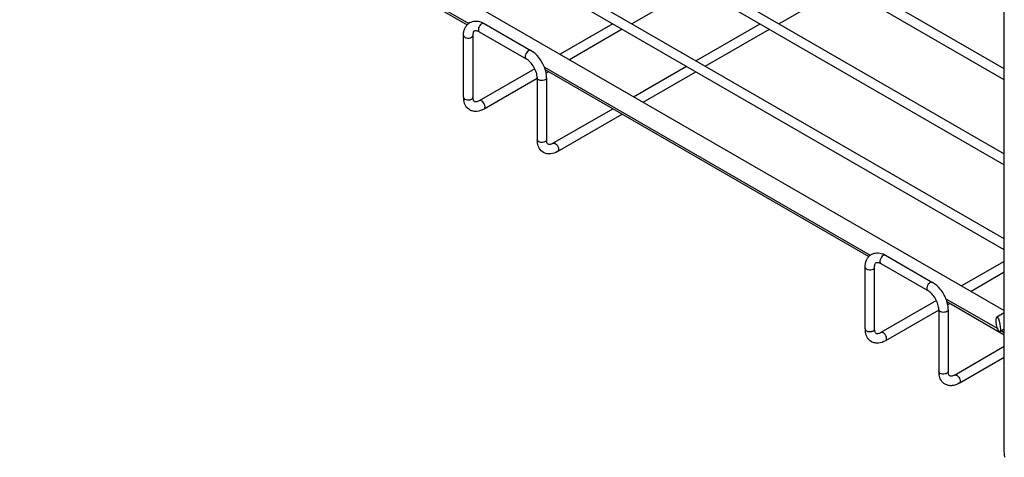
# Model space of a CAD drawing. Units: millimetres. Extents: x -467 to 796, y 7 to 778.
# Drawn here: x -459 to -251, y 288 to 381 of the extents above; entities that cross this region are included whole.
import ezdxf

# ---------------------------------------------------------------- set-up
doc = ezdxf.new("R2010")
doc.units = ezdxf.units.MM
doc.header["$LTSCALE"] = 23.1
doc.layers.get('0').update_dxf_attribs({"linetype": 'CONTINUOUS'})
doc.layers.add('02___PRT_ALL_AXES', color=7, linetype='CONTINUOUS')

msp = doc.modelspace()

# ---------------------------------------------------------------- linework, layer by layer
at = {"color": 7, "linetype": 'Continuous'}
for p, q in [((-250.625, 289.486), (-250.625, 583.427)), ((-250.625, 370.177), (-392.376, 452.015)), ((-250.625, 367.868), (-393.376, 450.283)), ((-408.933, 441.302), (-250.625, 349.905)), ((-407.933, 443.034), (-250.625, 352.215)), ((-250.625, 334.252), (-423.489, 434.053)), ((-250.625, 331.943), (-424.489, 432.321)), ((-432.45, 418.954), (-364.116, 379.502)), ((-315.801, 387.534), (-329.358, 379.707)), ((-298.245, 379.707), (-284.689, 387.534)), ((-360.556, 379.757), (-350.656, 374.042)), ((-333.358, 379.707), (-344.499, 373.275)), ((-315.801, 371.881), (-302.245, 379.707)), ((-364.884, 364.194), (-364.884, 377.258)), ((-362.884, 364.194), (-362.884, 377.258)), ((-361.556, 378.025), (-351.656, 372.31)), ((-331.358, 378.552), (-342.499, 372.12)), ((-313.801, 370.726), (-300.245, 378.553)), ((-328.943, 364.293), (-317.801, 370.726)), ((-349.828, 370.198), (-361.556, 363.427)), ((-349.328, 368.277), (-349.328, 355.213)), ((-347.596, 369.965), (-279.262, 330.513)), ((-346.914, 369.571), (-347.427, 369.275)), ((-347.328, 368.277), (-347.328, 355.213)), ((-326.943, 363.139), (-315.801, 369.571)), ((-349.328, 368.177), (-360.556, 361.695)), ((-346, 354.446), (-333.357, 361.744)), ((-345, 352.714), (-331.357, 360.59)), ((-276.703, 329.036), (-266.803, 323.321)), ((-275.703, 330.768), (-265.803, 325.053)), ((-250.625, 329.494), (-259.646, 324.286)), ((-280.031, 315.205), (-280.031, 328.269)), ((-278.031, 315.205), (-278.031, 328.269)), ((-250.625, 327.184), (-257.646, 323.131)), ((-264.975, 321.209), (-276.703, 314.438)), ((-262.743, 320.976), (-250.625, 313.98)), ((-262.061, 320.582), (-262.574, 320.286)), ((-264.475, 319.188), (-275.703, 312.706)), ((-264.475, 319.288), (-264.475, 306.224)), ((-262.475, 319.288), (-262.475, 306.224)), ((-261.146, 305.457), (-250.625, 311.531)), ((-260.146, 303.725), (-250.625, 309.222))]:
    msp.add_line(p, q, dxfattribs=at)
for centre, radius, start, end in [((-362.377, 377.913), 2.358, 120.01636, 126.95691), ((-362.621, 376.261), 4.058, 64.56944, 69.46984), ((-362.82, 375.842), 4.523, 59.95978, 64.56963), ((-360.361, 364.191), 4.523, 179.95922, 184.56898), ((-360.824, 364.154), 4.059, 184.5688, 189.46912), ((-344.805, 355.209), 4.523, 179.95922, 184.56898), ((-345.268, 355.172), 4.059, 184.5688, 189.46912), ((-277.524, 328.924), 2.358, 120.01636, 126.95691), ((-277.768, 327.272), 4.058, 64.56944, 69.46984), ((-277.967, 326.853), 4.523, 59.95978, 64.56963), ((-275.508, 315.202), 4.523, 179.95922, 184.56898), ((-275.971, 315.165), 4.059, 184.5688, 189.46912), ((-259.952, 306.22), 4.523, 179.95922, 184.56898), ((-260.415, 306.183), 4.059, 184.5688, 189.46912)]:
    msp.add_arc(centre, radius, start, end, dxfattribs=at)
msp.add_ellipse((-251.902, 316.171), major_axis=(-0.292, 1.559), ratio=0.2183915, dxfattribs=at)
for points, knots in [([(-364.884, 377.258), (-364.884, 377.746), (-364.772, 378.484), (-364.307, 379.324), (-363.978, 379.659), (-363.794, 379.797)], [0, 0, 0, 0, 0.5137935, 0.7584996, 1, 1, 1, 1]), ([(-363.556, 379.955), (-363.213, 380.153), (-362.396, 380.372), (-361.582, 380.206), (-361.197, 380.062)], [0, 0, 0, 0, 0.4910417, 1, 1, 1, 1]), ([(-361.056, 379.707), (-361.211, 379.618), (-361.482, 379.348), (-361.696, 378.931), (-361.768, 378.577), (-361.762, 378.342), (-361.697, 378.146), (-361.606, 378.054), (-361.556, 378.025)], [0, 0, 0, 0, 0.2699111, 0.5613254, 0.6954673, 0.813135, 0.9128489, 1, 1, 1, 1]), ([(-360.556, 379.757), (-360.623, 379.796), (-360.808, 379.824), (-360.973, 379.755), (-361.056, 379.707)], [0, 0, 0, 0, 0.4492511, 1, 1, 1, 1]), ([(-364.884, 377.258), (-364.884, 377.2), (-364.85, 377.075), (-364.713, 376.921), (-364.513, 376.798), (-364.169, 376.684), (-363.702, 376.66), (-363.332, 376.76), (-363.177, 376.85)], [0, 0, 0, 0, 0.08715, 0.1868631, 0.3045305, 0.4386724, 0.7300876, 1, 1, 1, 1]), ([(-363.177, 376.85), (-363.095, 376.897), (-362.953, 377.006), (-362.884, 377.18), (-362.884, 377.258)], [0, 0, 0, 0, 0.5507517, 1, 1, 1, 1]), ([(-362.884, 377.258), (-362.884, 377.398), (-362.867, 377.643), (-362.772, 377.977), (-362.649, 378.169), (-362.556, 378.223)], [0, 0, 0, 0, 0.3985729, 0.6929063, 1, 1, 1, 1]), ([(-362.556, 378.223), (-362.463, 378.277), (-362.235, 378.287), (-361.898, 378.202), (-361.677, 378.095), (-361.556, 378.025)], [0, 0, 0, 0, 0.3070758, 0.6014447, 1, 1, 1, 1]), ([(-351.156, 373.992), (-351.311, 373.903), (-351.583, 373.633), (-351.796, 373.216), (-351.869, 372.861), (-351.863, 372.626), (-351.797, 372.431), (-351.706, 372.338), (-351.656, 372.31)], [0, 0, 0, 0, 0.2699105, 0.5613245, 0.6954664, 0.8131345, 0.9128488, 1, 1, 1, 1]), ([(-350.656, 374.042), (-350.724, 374.081), (-350.908, 374.108), (-351.074, 374.04), (-351.156, 373.992)], [0, 0, 0, 0, 0.4492511, 1, 1, 1, 1]), ([(-347.804, 370.565), (-348.096, 371.293), (-348.875, 372.622), (-350.021, 373.675), (-350.656, 374.042)], [0, 0, 0, 0, 0.5166343, 1, 1, 1, 1]), ([(-349.328, 368.277), (-349.328, 368.647), (-349.478, 369.45), (-349.982, 370.587), (-350.716, 371.593), (-351.335, 372.124), (-351.656, 372.31)], [0, 0, 0, 0, 0.2306723, 0.4999955, 0.7693225, 1, 1, 1, 1]), ([(-347.328, 368.277), (-347.328, 368.463), (-347.374, 369.244), (-347.583, 370.012), (-347.804, 370.565)], [0, 0, 0, 0, 0.2380112, 1, 1, 1, 1]), ([(-347.621, 367.868), (-347.776, 367.779), (-348.145, 367.679), (-348.613, 367.703), (-348.956, 367.817), (-349.157, 367.939), (-349.293, 368.094), (-349.328, 368.219), (-349.328, 368.277)], [0, 0, 0, 0, 0.2699124, 0.5613276, 0.6954695, 0.8131369, 0.91285, 1, 1, 1, 1]), ([(-347.328, 368.277), (-347.328, 368.199), (-347.396, 368.025), (-347.538, 367.916), (-347.621, 367.868)], [0, 0, 0, 0, 0.4492483, 1, 1, 1, 1]), ([(-364.884, 364.194), (-364.884, 364.116), (-364.816, 363.942), (-364.674, 363.833), (-364.591, 363.786)], [0, 0, 0, 0, 0.4492476, 1, 1, 1, 1]), ([(-364.591, 363.786), (-364.437, 363.696), (-364.067, 363.596), (-363.599, 363.62), (-363.256, 363.734), (-363.055, 363.857), (-362.919, 364.011), (-362.884, 364.136), (-362.884, 364.194)], [0, 0, 0, 0, 0.269913, 0.5613281, 0.6954698, 0.813137, 0.9128501, 1, 1, 1, 1]), ([(-362.556, 363.229), (-362.649, 363.283), (-362.772, 363.474), (-362.867, 363.809), (-362.884, 364.054), (-362.884, 364.194)], [0, 0, 0, 0, 0.3070675, 0.6014395, 1, 1, 1, 1]), ([(-363.555, 361.497), (-363.899, 361.695), (-364.497, 362.293), (-364.76, 363.081), (-364.828, 363.486)], [0, 0, 0, 0, 0.491041, 1, 1, 1, 1]), ([(-361.556, 363.427), (-361.677, 363.357), (-361.898, 363.25), (-362.235, 363.165), (-362.463, 363.175), (-362.556, 363.229)], [0, 0, 0, 0, 0.3985767, 0.6929102, 1, 1, 1, 1]), ([(-361.056, 363.377), (-361.139, 363.425), (-361.304, 363.494), (-361.489, 363.466), (-361.556, 363.427)], [0, 0, 0, 0, 0.5507483, 1, 1, 1, 1]), ([(-360.556, 361.695), (-360.506, 361.724), (-360.415, 361.816), (-360.349, 362.011), (-360.344, 362.247), (-360.416, 362.601), (-360.63, 363.018), (-360.901, 363.288), (-361.056, 363.377)], [0, 0, 0, 0, 0.0871517, 0.1868661, 0.3045341, 0.4386758, 0.7300893, 1, 1, 1, 1]), ([(-360.556, 361.695), (-361.02, 361.427), (-361.795, 361.138), (-362.851, 361.188), (-363.337, 361.37), (-363.555, 361.497)], [0, 0, 0, 0, 0.5133312, 0.7579611, 1, 1, 1, 1]), ([(-349.035, 354.804), (-349.118, 354.852), (-349.26, 354.961), (-349.328, 355.135), (-349.328, 355.213)], [0, 0, 0, 0, 0.5508297, 1, 1, 1, 1]), ([(-347.999, 352.515), (-348.342, 352.713), (-348.941, 353.312), (-349.203, 354.1), (-349.271, 354.505)], [0, 0, 0, 0, 0.491041, 1, 1, 1, 1]), ([(-347.328, 355.213), (-347.328, 355.155), (-347.363, 355.03), (-347.499, 354.875), (-347.7, 354.753), (-348.043, 354.639), (-348.511, 354.615), (-348.88, 354.715), (-349.035, 354.804)], [0, 0, 0, 0, 0.0871468, 0.1868628, 0.3045469, 0.4386874, 0.7301127, 1, 1, 1, 1]), ([(-346.999, 354.247), (-347.093, 354.301), (-347.215, 354.493), (-347.31, 354.828), (-347.328, 355.073), (-347.328, 355.213)], [0, 0, 0, 0, 0.3070675, 0.6014395, 1, 1, 1, 1]), ([(-346, 354.446), (-346.12, 354.376), (-346.342, 354.269), (-346.679, 354.184), (-346.906, 354.194), (-346.999, 354.247)], [0, 0, 0, 0, 0.3985767, 0.6929102, 1, 1, 1, 1]), ([(-346, 354.446), (-345.932, 354.485), (-345.748, 354.512), (-345.582, 354.444), (-345.5, 354.396)], [0, 0, 0, 0, 0.4491743, 1, 1, 1, 1]), ([(-345.5, 354.396), (-345.345, 354.307), (-345.073, 354.037), (-344.86, 353.62), (-344.787, 353.265), (-344.793, 353.03), (-344.859, 352.835), (-344.95, 352.742), (-345, 352.714)], [0, 0, 0, 0, 0.2698855, 0.5613094, 0.6954498, 0.8131344, 0.9128516, 1, 1, 1, 1]), ([(-345, 352.714), (-345.464, 352.446), (-346.238, 352.157), (-347.294, 352.207), (-347.78, 352.389), (-347.999, 352.515)], [0, 0, 0, 0, 0.5133312, 0.7579611, 1, 1, 1, 1]), ([(-280.031, 328.269), (-280.031, 328.758), (-279.918, 329.496), (-279.454, 330.335), (-279.125, 330.67), (-278.941, 330.808)], [0, 0, 0, 0, 0.5137935, 0.7584996, 1, 1, 1, 1]), ([(-278.703, 330.966), (-278.36, 331.164), (-277.542, 331.383), (-276.729, 331.217), (-276.344, 331.073)], [0, 0, 0, 0, 0.4910417, 1, 1, 1, 1]), ([(-275.703, 330.768), (-275.77, 330.807), (-275.955, 330.835), (-276.12, 330.766), (-276.203, 330.719)], [0, 0, 0, 0, 0.4492511, 1, 1, 1, 1]), ([(-278.031, 328.269), (-278.031, 328.409), (-278.013, 328.654), (-277.919, 328.988), (-277.796, 329.18), (-277.703, 329.234)], [0, 0, 0, 0, 0.3985729, 0.6929063, 1, 1, 1, 1]), ([(-277.703, 329.234), (-277.61, 329.288), (-277.382, 329.298), (-277.045, 329.213), (-276.824, 329.106), (-276.703, 329.036)], [0, 0, 0, 0, 0.3070758, 0.6014447, 1, 1, 1, 1]), ([(-276.203, 330.719), (-276.357, 330.629), (-276.629, 330.359), (-276.842, 329.942), (-276.915, 329.588), (-276.909, 329.353), (-276.843, 329.157), (-276.753, 329.065), (-276.703, 329.036)], [0, 0, 0, 0, 0.2699111, 0.5613254, 0.6954673, 0.813135, 0.9128489, 1, 1, 1, 1]), ([(-280.031, 328.269), (-280.031, 328.211), (-279.996, 328.087), (-279.86, 327.932), (-279.66, 327.809), (-279.316, 327.695), (-278.849, 327.671), (-278.479, 327.771), (-278.324, 327.861)], [0, 0, 0, 0, 0.08715, 0.1868631, 0.3045305, 0.4386724, 0.7300876, 1, 1, 1, 1]), ([(-278.324, 327.861), (-278.241, 327.909), (-278.099, 328.017), (-278.031, 328.191), (-278.031, 328.269)], [0, 0, 0, 0, 0.5507517, 1, 1, 1, 1]), ([(-266.303, 325.003), (-266.458, 324.914), (-266.73, 324.644), (-266.943, 324.227), (-267.015, 323.872), (-267.01, 323.637), (-266.944, 323.442), (-266.853, 323.35), (-266.803, 323.321)], [0, 0, 0, 0, 0.2699105, 0.5613245, 0.6954664, 0.8131345, 0.9128488, 1, 1, 1, 1]), ([(-265.803, 325.053), (-265.871, 325.092), (-266.055, 325.12), (-266.221, 325.051), (-266.303, 325.003)], [0, 0, 0, 0, 0.4492511, 1, 1, 1, 1]), ([(-262.951, 321.576), (-263.243, 322.304), (-264.022, 323.633), (-265.168, 324.686), (-265.803, 325.053)], [0, 0, 0, 0, 0.5166343, 1, 1, 1, 1]), ([(-264.475, 319.288), (-264.475, 319.658), (-264.625, 320.461), (-265.129, 321.599), (-265.862, 322.604), (-266.482, 323.135), (-266.803, 323.321)], [0, 0, 0, 0, 0.2306723, 0.4999955, 0.7693225, 1, 1, 1, 1]), ([(-262.475, 319.288), (-262.475, 319.474), (-262.521, 320.255), (-262.729, 321.023), (-262.951, 321.576)], [0, 0, 0, 0, 0.2380112, 1, 1, 1, 1]), ([(-262.768, 318.879), (-262.922, 318.79), (-263.292, 318.69), (-263.76, 318.714), (-264.103, 318.828), (-264.304, 318.951), (-264.44, 319.105), (-264.475, 319.23), (-264.475, 319.288)], [0, 0, 0, 0, 0.2699124, 0.5613276, 0.6954695, 0.8131369, 0.91285, 1, 1, 1, 1]), ([(-262.475, 319.288), (-262.475, 319.21), (-262.543, 319.036), (-262.685, 318.927), (-262.768, 318.879)], [0, 0, 0, 0, 0.4492483, 1, 1, 1, 1]), ([(-280.031, 315.205), (-280.031, 315.127), (-279.963, 314.953), (-279.821, 314.845), (-279.738, 314.797)], [0, 0, 0, 0, 0.4492476, 1, 1, 1, 1]), ([(-278.702, 312.508), (-279.046, 312.706), (-279.644, 313.305), (-279.907, 314.092), (-279.974, 314.497)], [0, 0, 0, 0, 0.491041, 1, 1, 1, 1]), ([(-279.738, 314.797), (-279.584, 314.707), (-279.214, 314.607), (-278.746, 314.631), (-278.403, 314.745), (-278.202, 314.868), (-278.066, 315.023), (-278.031, 315.147), (-278.031, 315.205)], [0, 0, 0, 0, 0.269913, 0.5613281, 0.6954698, 0.813137, 0.9128501, 1, 1, 1, 1]), ([(-277.703, 314.24), (-277.796, 314.294), (-277.919, 314.486), (-278.013, 314.82), (-278.031, 315.065), (-278.031, 315.205)], [0, 0, 0, 0, 0.3070675, 0.6014395, 1, 1, 1, 1]), ([(-276.703, 314.438), (-276.824, 314.368), (-277.045, 314.261), (-277.382, 314.176), (-277.61, 314.186), (-277.703, 314.24)], [0, 0, 0, 0, 0.3985767, 0.6929102, 1, 1, 1, 1]), ([(-276.203, 314.388), (-276.286, 314.436), (-276.451, 314.505), (-276.635, 314.477), (-276.703, 314.438)], [0, 0, 0, 0, 0.5507483, 1, 1, 1, 1]), ([(-275.703, 312.706), (-275.653, 312.735), (-275.562, 312.827), (-275.496, 313.023), (-275.491, 313.258), (-275.563, 313.612), (-275.777, 314.029), (-276.048, 314.299), (-276.203, 314.388)], [0, 0, 0, 0, 0.0871517, 0.1868661, 0.3045341, 0.4386758, 0.7300893, 1, 1, 1, 1]), ([(-275.703, 312.706), (-276.167, 312.438), (-276.942, 312.149), (-277.998, 312.199), (-278.483, 312.381), (-278.702, 312.508)], [0, 0, 0, 0, 0.5133312, 0.7579611, 1, 1, 1, 1]), ([(-264.182, 305.815), (-264.265, 305.863), (-264.407, 305.972), (-264.475, 306.146), (-264.475, 306.224)], [0, 0, 0, 0, 0.5508297, 1, 1, 1, 1]), ([(-262.475, 306.224), (-262.475, 306.166), (-262.51, 306.041), (-262.646, 305.887), (-262.846, 305.764), (-263.19, 305.65), (-263.657, 305.626), (-264.027, 305.726), (-264.182, 305.815)], [0, 0, 0, 0, 0.0871468, 0.1868628, 0.3045469, 0.4386874, 0.7301127, 1, 1, 1, 1]), ([(-262.146, 305.259), (-262.239, 305.312), (-262.362, 305.504), (-262.457, 305.839), (-262.475, 306.084), (-262.475, 306.224)], [0, 0, 0, 0, 0.3070675, 0.6014395, 1, 1, 1, 1]), ([(-263.146, 303.526), (-263.489, 303.725), (-264.087, 304.323), (-264.35, 305.111), (-264.418, 305.516)], [0, 0, 0, 0, 0.491041, 1, 1, 1, 1]), ([(-261.146, 305.457), (-261.267, 305.387), (-261.488, 305.28), (-261.826, 305.195), (-262.053, 305.205), (-262.146, 305.259)], [0, 0, 0, 0, 0.3985767, 0.6929102, 1, 1, 1, 1]), ([(-261.146, 305.457), (-261.079, 305.496), (-260.894, 305.524), (-260.729, 305.455), (-260.646, 305.407)], [0, 0, 0, 0, 0.4491743, 1, 1, 1, 1]), ([(-260.646, 305.407), (-260.492, 305.318), (-260.22, 305.048), (-260.007, 304.631), (-259.934, 304.276), (-259.94, 304.041), (-260.006, 303.846), (-260.096, 303.754), (-260.146, 303.725)], [0, 0, 0, 0, 0.2698855, 0.5613094, 0.6954498, 0.8131344, 0.9128516, 1, 1, 1, 1]), ([(-260.146, 303.725), (-260.611, 303.457), (-261.385, 303.168), (-262.441, 303.218), (-262.927, 303.4), (-263.146, 303.526)], [0, 0, 0, 0, 0.5133312, 0.7579611, 1, 1, 1, 1]), ([(-250.512, 288.07), (-250.531, 288.185), (-250.599, 288.654), (-250.625, 289.128), (-250.625, 289.486)], [0, 0, 0, 0, 0.2459179, 1, 1, 1, 1])]:
    msp.add_open_spline(points, degree=3, knots=knots, dxfattribs=at)
at = {"layer": '02___PRT_ALL_AXES', "color": 7, "linetype": 'Continuous'}
for p, q in [((-458.673, 439.191), (-250.625, 319.078)), ((-432.659, 419.554), (-363.792, 379.794)), ((-347.806, 370.565), (-278.939, 330.805)), ((-262.952, 321.576), (-252.028, 315.269)), ((-250.625, 318.641), (-252.224, 317.717)), ((-250.625, 315.176), (-251.58, 314.625)), ((-251.247, 314.818), (-250.625, 314.459))]:
    msp.add_line(p, q, dxfattribs=at)

doc.saveas('drawing.dxf')
